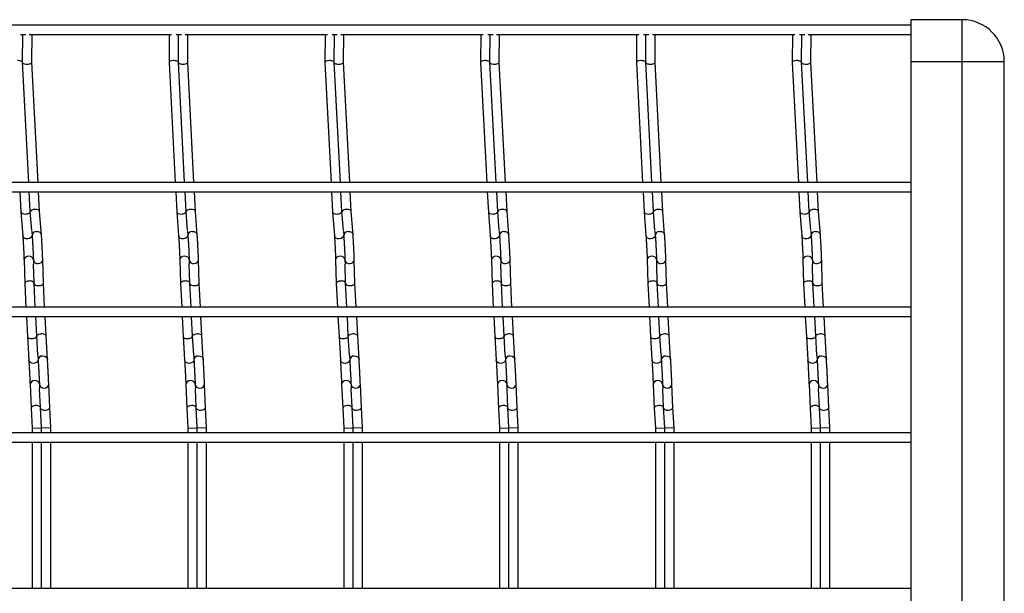
# Model space of a CAD drawing. Units: millimetres. Extents: x -1592 to 314, y -129 to 510.
# Drawn here: x -177 to 139, y 67 to 251 of the extents above; entities that cross this region are included whole.
import ezdxf

# ---------------------------------------------------------------- set-up
doc = ezdxf.new("R2010")
doc.units = ezdxf.units.MM

msp = doc.modelspace()

# ---------------------------------------------------------------- linework, layer by layer
at = {"color": 7, "linetype": 'Continuous', "lineweight": 25}
for p, q in [((125.88, 251.25), (109.38, 251.25)), ((109.38, 251.25), (109.38, 237.75)), ((125.88, 237.75), (125.88, 251.25)), ((109.38, 249.5), (-847.62, 249.5)), ((-176.39, 246.5), (-174.69, 246.5)), ((-175.69, 237.58), (-175.63, 246.5)), ((-173.55, 246.5), (-127.88, 246.5)), ((-172.69, 237.58), (-172.63, 246.5)), ((-128.63, 246.5), (-128.69, 237.52)), ((-126.39, 246.5), (-124.69, 246.5)), ((-125.69, 237.58), (-125.63, 246.5)), ((-123.55, 246.5), (-77.88, 246.5)), ((-122.69, 237.58), (-122.63, 246.5)), ((-78.63, 246.5), (-78.69, 237.52)), ((-76.39, 246.5), (-74.69, 246.5)), ((-75.69, 237.58), (-75.63, 246.5)), ((-73.55, 246.5), (-27.88, 246.5)), ((-72.69, 237.58), (-72.63, 246.5)), ((-28.63, 246.5), (-28.69, 237.52)), ((-26.39, 246.5), (-24.69, 246.5)), ((-25.69, 237.58), (-25.63, 246.5)), ((-23.55, 246.5), (22.12, 246.5)), ((-22.69, 237.58), (-22.63, 246.5)), ((21.37, 246.5), (21.31, 237.52)), ((23.61, 246.5), (25.31, 246.5)), ((24.31, 237.58), (24.37, 246.5)), ((26.45, 246.5), (72.12, 246.5)), ((27.31, 237.58), (27.37, 246.5)), ((71.37, 246.5), (71.31, 237.52)), ((73.61, 246.5), (75.31, 246.5)), ((74.31, 237.58), (74.37, 246.5)), ((76.45, 246.5), (109.38, 246.5)), ((77.31, 237.58), (77.37, 246.5)), ((-173.7, 199.05), (-175.69, 237.59)), ((-170.7, 199.05), (-172.69, 237.58)), ((-128.69, 237.51), (-126.7, 199.05)), ((-123.7, 199.05), (-125.69, 237.59)), ((-120.7, 199.05), (-122.69, 237.58)), ((-78.69, 237.51), (-76.7, 199.05)), ((-73.7, 199.05), (-75.69, 237.59)), ((-70.7, 199.05), (-72.69, 237.58)), ((-28.69, 237.51), (-26.7, 199.05)), ((-23.7, 199.05), (-25.69, 237.59)), ((-20.7, 199.05), (-22.69, 237.58)), ((21.31, 237.51), (23.3, 199.05)), ((26.3, 199.05), (24.31, 237.59)), ((29.3, 199.05), (27.31, 237.58)), ((71.31, 237.51), (73.3, 199.05)), ((76.3, 199.05), (74.31, 237.59)), ((79.3, 199.05), (77.31, 237.58)), ((125.88, 237.75), (109.38, 237.75)), ((109.38, 237.75), (109.38, -103.25)), ((139.38, 237.75), (125.88, 237.75)), ((125.88, -103.25), (125.88, 237.75)), ((139.38, -103.25), (139.38, 237.75)), ((109.38, 199.05), (-847.62, 199.05)), ((-847.62, 196.05), (109.38, 196.05)), ((-176.55, 196.05), (-176.21, 189.56)), ((-173.22, 189.75), (-173.54, 196.05)), ((-170.22, 189.75), (-170.54, 196.05)), ((-126.55, 196.05), (-126.21, 189.56)), ((-123.22, 189.75), (-123.54, 196.05)), ((-120.22, 189.75), (-120.54, 196.05)), ((-76.55, 196.05), (-76.21, 189.56)), ((-73.22, 189.75), (-73.54, 196.05)), ((-70.22, 189.75), (-70.54, 196.05)), ((-26.55, 196.05), (-26.21, 189.56)), ((-23.22, 189.75), (-23.54, 196.05)), ((-20.22, 189.75), (-20.54, 196.05)), ((23.45, 196.05), (23.79, 189.56)), ((26.78, 189.75), (26.46, 196.05)), ((29.78, 189.75), (29.46, 196.05)), ((73.45, 196.05), (73.79, 189.56)), ((76.78, 189.75), (76.46, 196.05)), ((79.78, 189.75), (79.46, 196.05)), ((-172.75, 183.63), (-173.22, 189.75)), ((-169.65, 182.26), (-170.22, 189.76)), ((-122.75, 183.63), (-123.22, 189.75)), ((-119.65, 182.26), (-120.22, 189.76)), ((-72.75, 183.63), (-73.22, 189.75)), ((-69.65, 182.26), (-70.22, 189.76)), ((-22.75, 183.63), (-23.22, 189.75)), ((-19.65, 182.26), (-20.22, 189.76)), ((27.25, 183.63), (26.78, 189.75)), ((30.35, 182.26), (29.78, 189.76)), ((77.25, 183.63), (76.78, 189.75)), ((80.35, 182.26), (79.78, 189.76)), ((-176.21, 189.56), (-175.64, 182.03)), ((-126.21, 189.56), (-125.64, 182.03)), ((-76.21, 189.56), (-75.64, 182.03)), ((-26.21, 189.56), (-25.64, 182.03)), ((23.79, 189.56), (24.36, 182.03)), ((73.79, 189.56), (74.36, 182.03)), ((-172.74, 183.43), (-172.64, 182.03)), ((-122.74, 183.43), (-122.64, 182.03)), ((-72.74, 183.43), (-72.64, 182.03)), ((-22.74, 183.43), (-22.64, 182.03)), ((27.26, 183.43), (27.36, 182.03)), ((77.26, 183.43), (77.36, 182.03)), ((-175.23, 174.18), (-175.02, 166.63)), ((-172.23, 174.18), (-172.2, 172.86)), ((-169.03, 166.74), (-169.23, 174.26)), ((-125.23, 174.18), (-125.02, 166.63)), ((-122.23, 174.18), (-122.2, 172.86)), ((-119.03, 166.74), (-119.23, 174.26)), ((-75.23, 174.18), (-75.02, 166.63)), ((-72.23, 174.18), (-72.2, 172.86)), ((-69.03, 166.74), (-69.23, 174.26)), ((-25.23, 174.18), (-25.02, 166.63)), ((-22.23, 174.18), (-22.2, 172.86)), ((-19.03, 166.74), (-19.23, 174.26)), ((24.77, 174.18), (24.98, 166.63)), ((27.77, 174.18), (27.8, 172.86)), ((30.97, 166.74), (30.77, 174.26)), ((74.77, 174.18), (74.98, 166.63)), ((77.77, 174.18), (77.8, 172.86)), ((80.97, 166.74), (80.77, 174.26)), ((-172.03, 166.75), (-172.19, 172.79)), ((-122.03, 166.75), (-122.19, 172.79)), ((-72.03, 166.75), (-72.19, 172.79)), ((-22.03, 166.75), (-22.19, 172.79)), ((27.97, 166.75), (27.81, 172.79)), ((77.97, 166.75), (77.81, 172.79)), ((-175.02, 166.62), (-174.63, 159.05)), ((-171.63, 159.05), (-172.03, 166.75)), ((-168.63, 159.05), (-169.03, 166.75)), ((-125.02, 166.62), (-124.63, 159.05)), ((-121.63, 159.05), (-122.03, 166.75)), ((-118.63, 159.05), (-119.03, 166.75)), ((-75.02, 166.62), (-74.63, 159.05)), ((-71.63, 159.05), (-72.03, 166.75)), ((-68.63, 159.05), (-69.03, 166.75)), ((-25.02, 166.62), (-24.63, 159.05)), ((-21.63, 159.05), (-22.03, 166.75)), ((-18.63, 159.05), (-19.03, 166.75)), ((24.98, 166.62), (25.37, 159.05)), ((28.37, 159.05), (27.97, 166.75)), ((31.37, 159.05), (30.97, 166.75)), ((74.98, 166.62), (75.37, 159.05)), ((78.37, 159.05), (77.97, 166.75)), ((81.37, 159.05), (80.97, 166.75)), ((109.38, 159.05), (-847.62, 159.05)), ((-847.62, 156.05), (109.38, 156.05)), ((-174.48, 156.05), (-174.14, 149.63)), ((-171.15, 149.79), (-171.47, 156.05)), ((-168.15, 149.79), (-168.47, 156.05)), ((-124.48, 156.05), (-124.14, 149.63)), ((-121.15, 149.79), (-121.47, 156.05)), ((-118.15, 149.79), (-118.47, 156.05)), ((-74.48, 156.05), (-74.14, 149.63)), ((-71.15, 149.79), (-71.47, 156.05)), ((-68.15, 149.79), (-68.47, 156.05)), ((-24.48, 156.05), (-24.14, 149.63)), ((-21.15, 149.79), (-21.47, 156.05)), ((-18.15, 149.79), (-18.47, 156.05)), ((25.52, 156.05), (25.86, 149.63)), ((28.85, 149.79), (28.53, 156.05)), ((31.85, 149.79), (31.53, 156.05)), ((75.52, 156.05), (75.86, 149.63)), ((78.85, 149.79), (78.53, 156.05)), ((81.85, 149.79), (81.53, 156.05)), ((-174.14, 149.62), (-173.7, 142.1)), ((-170.78, 143.66), (-171.15, 149.79)), ((-167.7, 142.28), (-168.15, 149.79)), ((-124.14, 149.62), (-123.7, 142.1)), ((-120.78, 143.66), (-121.15, 149.79)), ((-117.7, 142.28), (-118.15, 149.79)), ((-74.14, 149.62), (-73.7, 142.1)), ((-70.78, 143.66), (-71.15, 149.79)), ((-67.7, 142.28), (-68.15, 149.79)), ((-24.14, 149.62), (-23.7, 142.1)), ((-20.78, 143.66), (-21.15, 149.79)), ((-17.7, 142.28), (-18.15, 149.79)), ((25.86, 149.62), (26.3, 142.1)), ((29.22, 143.66), (28.85, 149.79)), ((32.3, 142.28), (31.85, 149.79)), ((75.86, 149.62), (76.3, 142.1)), ((79.22, 143.66), (78.85, 149.79)), ((82.3, 142.28), (81.85, 149.79)), ((-170.78, 143.5), (-170.7, 142.1)), ((-120.78, 143.5), (-120.7, 142.1)), ((-70.78, 143.5), (-70.7, 142.1)), ((-20.78, 143.5), (-20.7, 142.1)), ((29.22, 143.5), (29.3, 142.1)), ((79.22, 143.5), (79.3, 142.1)), ((-173.29, 134.2), (-172.96, 126.67)), ((-170.29, 134.2), (-170.23, 132.93)), ((-169.96, 126.81), (-170.22, 132.81)), ((-166.96, 126.81), (-167.29, 134.33)), ((-123.29, 134.2), (-122.96, 126.67)), ((-120.29, 134.2), (-120.23, 132.93)), ((-119.96, 126.81), (-120.22, 132.81)), ((-116.96, 126.81), (-117.29, 134.33)), ((-73.29, 134.2), (-72.96, 126.67)), ((-70.29, 134.2), (-70.23, 132.93)), ((-69.96, 126.81), (-70.22, 132.81)), ((-66.96, 126.81), (-67.29, 134.33)), ((-23.29, 134.2), (-22.96, 126.67)), ((-20.29, 134.2), (-20.23, 132.93)), ((-19.96, 126.81), (-20.22, 132.81)), ((-16.96, 126.81), (-17.29, 134.33)), ((26.71, 134.2), (27.04, 126.67)), ((29.71, 134.2), (29.77, 132.93)), ((30.04, 126.81), (29.78, 132.81)), ((33.04, 126.81), (32.71, 134.33)), ((76.71, 134.2), (77.04, 126.67)), ((79.71, 134.2), (79.77, 132.93)), ((80.04, 126.81), (79.78, 132.81)), ((83.04, 126.81), (82.71, 134.33)), ((-172.96, 126.67), (-172.62, 120.21)), ((-169.62, 120.29), (-169.96, 126.81)), ((-166.62, 120.29), (-166.96, 126.81)), ((-122.96, 126.67), (-122.62, 120.21)), ((-119.62, 120.29), (-119.96, 126.81)), ((-116.62, 120.29), (-116.96, 126.81)), ((-72.96, 126.67), (-72.62, 120.21)), ((-69.62, 120.29), (-69.96, 126.81)), ((-66.62, 120.29), (-66.96, 126.81)), ((-22.96, 126.67), (-22.62, 120.21)), ((-19.62, 120.29), (-19.96, 126.81)), ((-16.62, 120.29), (-16.96, 126.81)), ((27.04, 126.67), (27.38, 120.21)), ((30.38, 120.29), (30.04, 126.81)), ((33.38, 120.29), (33.04, 126.81)), ((77.04, 126.67), (77.38, 120.21)), ((80.38, 120.29), (80.04, 126.81)), ((83.38, 120.29), (83.04, 126.81)), ((-172.62, 120.21), (-169.62, 120.29)), ((-172.62, 120.21), (-172.62, 118.75)), ((-169.62, 118.75), (-169.62, 120.29)), ((-166.62, 120.29), (-169.62, 120.21)), ((-166.62, 118.75), (-166.62, 120.29)), ((-122.62, 120.21), (-119.62, 120.29)), ((-122.62, 120.21), (-122.62, 118.75)), ((-119.62, 118.75), (-119.62, 120.29)), ((-116.62, 120.29), (-119.62, 120.21)), ((-116.62, 118.75), (-116.62, 120.29)), ((-72.62, 120.21), (-69.62, 120.29)), ((-72.62, 120.21), (-72.62, 118.75)), ((-69.62, 118.75), (-69.62, 120.29)), ((-66.62, 120.29), (-69.62, 120.21)), ((-66.62, 118.75), (-66.62, 120.29)), ((-22.62, 120.21), (-19.62, 120.29)), ((-22.62, 120.21), (-22.62, 118.75)), ((-19.62, 118.75), (-19.62, 120.29)), ((-16.62, 120.29), (-19.62, 120.21)), ((-16.62, 118.75), (-16.62, 120.29)), ((27.38, 120.21), (30.38, 120.29)), ((27.38, 120.21), (27.38, 118.75)), ((30.38, 118.75), (30.38, 120.29)), ((33.38, 120.29), (30.38, 120.21)), ((33.38, 118.75), (33.38, 120.29)), ((77.38, 120.21), (80.38, 120.29)), ((77.38, 120.21), (77.38, 118.75)), ((80.38, 118.75), (80.38, 120.29)), ((83.38, 120.29), (80.38, 120.21)), ((83.38, 118.75), (83.38, 120.29)), ((109.38, 118.75), (-847.62, 118.75)), ((-847.62, 115.75), (109.38, 115.75)), ((-172.62, 115.75), (-172.62, 68.75)), ((-169.62, 68.75), (-169.62, 115.75)), ((-166.62, 68.75), (-166.62, 115.75)), ((-122.62, 115.75), (-122.62, 68.75)), ((-119.62, 68.75), (-119.62, 115.75)), ((-116.62, 68.75), (-116.62, 115.75)), ((-72.62, 115.75), (-72.62, 68.75)), ((-69.62, 68.75), (-69.62, 115.75)), ((-66.62, 68.75), (-66.62, 115.75)), ((-22.62, 115.75), (-22.62, 68.75)), ((-19.62, 68.75), (-19.62, 115.75)), ((-16.62, 68.75), (-16.62, 115.75)), ((27.38, 115.75), (27.38, 68.75)), ((30.38, 68.75), (30.38, 115.75)), ((33.38, 68.75), (33.38, 115.75)), ((77.38, 115.75), (77.38, 68.75)), ((80.38, 68.75), (80.38, 115.75)), ((83.38, 68.75), (83.38, 115.75)), ((109.38, 68.75), (-847.62, 68.75))]:
    msp.add_line(p, q, dxfattribs=at)
at = {"color": 7, "linetype": 'Continuous', "lineweight": 25, "flags": 128}
for points in [[(-171.24, 183.33), (-170.66, 183.28), (-170.16, 183.07), (-169.8, 182.71), (-169.65, 182.26), (-169.65, 182.25)], [(-121.24, 183.33), (-120.66, 183.28), (-120.16, 183.07), (-119.8, 182.71), (-119.65, 182.26), (-119.65, 182.25)], [(-71.24, 183.33), (-70.66, 183.28), (-70.16, 183.07), (-69.8, 182.71), (-69.65, 182.26), (-69.65, 182.25)], [(-21.24, 183.33), (-20.66, 183.28), (-20.16, 183.07), (-19.8, 182.71), (-19.65, 182.26), (-19.65, 182.25)], [(28.76, 183.33), (29.34, 183.28), (29.84, 183.07), (30.2, 182.71), (30.35, 182.26), (30.35, 182.25)], [(78.76, 183.33), (79.34, 183.28), (79.84, 183.07), (80.2, 182.71), (80.35, 182.26), (80.35, 182.25)], [(-172.65, 182.13), (-172.72, 181.8), (-173.02, 181.39), (-173.48, 181.09), (-174.04, 180.96), (-174.62, 181), (-175.13, 181.22), (-175.49, 181.58), (-175.64, 182.02), (-175.64, 182.03)], [(-122.65, 182.13), (-122.72, 181.8), (-123.02, 181.39), (-123.48, 181.09), (-124.04, 180.96), (-124.62, 181), (-125.13, 181.22), (-125.49, 181.58), (-125.64, 182.02), (-125.64, 182.03)], [(-72.65, 182.13), (-72.72, 181.8), (-73.02, 181.39), (-73.48, 181.09), (-74.04, 180.96), (-74.62, 181), (-75.13, 181.22), (-75.49, 181.58), (-75.64, 182.02), (-75.64, 182.03)], [(-22.65, 182.13), (-22.72, 181.8), (-23.02, 181.39), (-23.48, 181.09), (-24.04, 180.96), (-24.62, 181), (-25.13, 181.22), (-25.49, 181.58), (-25.64, 182.02), (-25.64, 182.03)], [(27.35, 182.13), (27.28, 181.8), (26.98, 181.39), (26.52, 181.09), (25.96, 180.96), (25.38, 181), (24.87, 181.22), (24.51, 181.58), (24.36, 182.02), (24.36, 182.03)], [(77.35, 182.13), (77.28, 181.8), (76.98, 181.39), (76.52, 181.09), (75.96, 180.96), (75.38, 181), (74.87, 181.22), (74.51, 181.58), (74.36, 182.02), (74.36, 182.03)], [(-172.23, 174.26), (-172.36, 174.71), (-172.69, 175.08), (-173.18, 175.33), (-173.76, 175.41), (-174.33, 175.3), (-174.81, 175.04), (-175.13, 174.64), (-175.23, 174.18), (-175.23, 174.18)], [(-170.71, 173.03), (-170.14, 173.13), (-169.66, 173.4), (-169.34, 173.8), (-169.23, 174.25), (-169.23, 174.26)], [(-122.23, 174.26), (-122.36, 174.71), (-122.69, 175.08), (-123.18, 175.33), (-123.76, 175.41), (-124.33, 175.3), (-124.81, 175.04), (-125.13, 174.64), (-125.23, 174.18), (-125.23, 174.18)], [(-120.71, 173.03), (-120.14, 173.13), (-119.66, 173.4), (-119.34, 173.8), (-119.23, 174.25), (-119.23, 174.26)], [(-72.23, 174.26), (-72.36, 174.71), (-72.69, 175.08), (-73.18, 175.33), (-73.76, 175.41), (-74.33, 175.3), (-74.81, 175.04), (-75.13, 174.64), (-75.23, 174.18), (-75.23, 174.18)], [(-70.71, 173.03), (-70.14, 173.13), (-69.66, 173.4), (-69.34, 173.8), (-69.23, 174.25), (-69.23, 174.26)], [(-22.23, 174.26), (-22.36, 174.71), (-22.69, 175.08), (-23.18, 175.33), (-23.76, 175.41), (-24.33, 175.3), (-24.81, 175.04), (-25.13, 174.64), (-25.23, 174.18), (-25.23, 174.18)], [(-20.71, 173.03), (-20.14, 173.13), (-19.66, 173.4), (-19.34, 173.8), (-19.23, 174.25), (-19.23, 174.26)], [(27.77, 174.26), (27.64, 174.71), (27.31, 175.08), (26.82, 175.33), (26.24, 175.41), (25.67, 175.3), (25.19, 175.04), (24.87, 174.64), (24.77, 174.18), (24.77, 174.18)], [(29.29, 173.03), (29.86, 173.13), (30.34, 173.4), (30.66, 173.8), (30.77, 174.25), (30.77, 174.26)], [(77.77, 174.26), (77.64, 174.71), (77.31, 175.08), (76.82, 175.33), (76.24, 175.41), (75.67, 175.3), (75.19, 175.04), (74.87, 174.64), (74.77, 174.18), (74.77, 174.18)], [(79.29, 173.03), (79.86, 173.13), (80.34, 173.4), (80.66, 173.8), (80.77, 174.25), (80.77, 174.26)], [(-169.29, 143.38), (-168.71, 143.33), (-168.21, 143.1), (-167.85, 142.74), (-167.7, 142.29), (-167.7, 142.28)], [(-119.29, 143.38), (-118.71, 143.33), (-118.21, 143.1), (-117.85, 142.74), (-117.7, 142.29), (-117.7, 142.28)], [(-69.29, 143.38), (-68.71, 143.33), (-68.21, 143.1), (-67.85, 142.74), (-67.7, 142.29), (-67.7, 142.28)], [(-19.29, 143.38), (-18.71, 143.33), (-18.21, 143.1), (-17.85, 142.74), (-17.7, 142.29), (-17.7, 142.28)], [(30.71, 143.38), (31.29, 143.33), (31.79, 143.1), (32.15, 142.74), (32.3, 142.29), (32.3, 142.28)], [(80.71, 143.38), (81.29, 143.33), (81.79, 143.1), (82.15, 142.74), (82.3, 142.29), (82.3, 142.28)], [(-170.7, 142.18), (-170.78, 141.83), (-171.08, 141.42), (-171.54, 141.13), (-172.11, 141), (-172.69, 141.05), (-173.19, 141.28), (-173.55, 141.64), (-173.7, 142.08), (-173.7, 142.1)], [(-120.7, 142.18), (-120.78, 141.83), (-121.08, 141.42), (-121.54, 141.13), (-122.11, 141), (-122.69, 141.05), (-123.19, 141.28), (-123.55, 141.64), (-123.7, 142.08), (-123.7, 142.1)], [(-70.7, 142.18), (-70.78, 141.83), (-71.08, 141.42), (-71.54, 141.13), (-72.11, 141), (-72.69, 141.05), (-73.19, 141.28), (-73.55, 141.64), (-73.7, 142.08), (-73.7, 142.1)], [(-20.7, 142.18), (-20.78, 141.83), (-21.08, 141.42), (-21.54, 141.13), (-22.11, 141), (-22.69, 141.05), (-23.19, 141.28), (-23.55, 141.64), (-23.7, 142.08), (-23.7, 142.1)], [(29.3, 142.18), (29.22, 141.83), (28.92, 141.42), (28.46, 141.13), (27.89, 141), (27.31, 141.05), (26.81, 141.28), (26.45, 141.64), (26.3, 142.08), (26.3, 142.1)], [(79.3, 142.18), (79.22, 141.83), (78.92, 141.42), (78.46, 141.13), (77.89, 141), (77.31, 141.05), (76.81, 141.28), (76.45, 141.64), (76.3, 142.08), (76.3, 142.1)], [(-170.29, 134.33), (-170.42, 134.77), (-170.75, 135.14), (-171.25, 135.38), (-171.82, 135.46), (-172.39, 135.35), (-172.87, 135.07), (-173.19, 134.68), (-173.29, 134.22), (-173.29, 134.2)], [(-168.76, 133.08), (-168.19, 133.19), (-167.71, 133.46), (-167.39, 133.86), (-167.29, 134.32), (-167.29, 134.33)], [(-120.29, 134.33), (-120.42, 134.77), (-120.75, 135.14), (-121.25, 135.38), (-121.82, 135.46), (-122.39, 135.35), (-122.87, 135.07), (-123.19, 134.68), (-123.29, 134.22), (-123.29, 134.2)], [(-118.76, 133.08), (-118.19, 133.19), (-117.71, 133.46), (-117.39, 133.86), (-117.29, 134.32), (-117.29, 134.33)], [(-70.29, 134.33), (-70.42, 134.77), (-70.75, 135.14), (-71.25, 135.38), (-71.82, 135.46), (-72.39, 135.35), (-72.87, 135.07), (-73.19, 134.68), (-73.29, 134.22), (-73.29, 134.2)], [(-68.76, 133.08), (-68.19, 133.19), (-67.71, 133.46), (-67.39, 133.86), (-67.29, 134.32), (-67.29, 134.33)], [(-20.29, 134.33), (-20.42, 134.77), (-20.75, 135.14), (-21.25, 135.38), (-21.82, 135.46), (-22.39, 135.35), (-22.87, 135.07), (-23.19, 134.68), (-23.29, 134.22), (-23.29, 134.2)], [(-18.76, 133.08), (-18.19, 133.19), (-17.71, 133.46), (-17.39, 133.86), (-17.29, 134.32), (-17.29, 134.33)], [(29.71, 134.33), (29.58, 134.77), (29.25, 135.14), (28.75, 135.38), (28.18, 135.46), (27.61, 135.35), (27.13, 135.07), (26.81, 134.68), (26.71, 134.22), (26.71, 134.2)], [(31.24, 133.08), (31.81, 133.19), (32.29, 133.46), (32.61, 133.86), (32.71, 134.32), (32.71, 134.33)], [(79.71, 134.33), (79.58, 134.77), (79.25, 135.14), (78.75, 135.38), (78.18, 135.46), (77.61, 135.35), (77.13, 135.07), (76.81, 134.68), (76.71, 134.22), (76.71, 134.2)], [(81.24, 133.08), (81.81, 133.19), (82.29, 133.46), (82.61, 133.86), (82.71, 134.32), (82.71, 134.33)]]:
    msp.add_lwpolyline(points, dxfattribs=at)
at = {"color": 7, "linetype": 'Continuous', "lineweight": 25}
for centre, radius, start, end in [((125.88, 237.75), 13.5, 0, 90), ((-171.27, 181.96), 1.37, 88.7595, 177.2712), ((-121.27, 181.96), 1.37, 88.7595, 177.2712), ((-71.27, 181.96), 1.37, 88.7595, 177.2712), ((-21.27, 181.96), 1.37, 88.7595, 177.2712), ((28.73, 181.96), 1.37, 88.7595, 177.2712), ((78.73, 181.96), 1.37, 88.7595, 177.2712), ((-170.88, 174.39), 1.37, 188.5168, 277.1764), ((-120.88, 174.39), 1.37, 188.5168, 277.1764), ((-70.88, 174.39), 1.37, 188.5168, 277.1764), ((-20.88, 174.39), 1.37, 188.5168, 277.1764), ((29.12, 174.39), 1.37, 188.5168, 277.1764), ((79.12, 174.39), 1.37, 188.5168, 277.1764), ((-169.34, 142.01), 1.36, 88.1664, 176.4565), ((-119.34, 142.01), 1.36, 88.1664, 176.4565), ((-69.34, 142.01), 1.36, 88.1664, 176.4565), ((-19.34, 142.01), 1.36, 88.1664, 176.4565), ((30.66, 142.01), 1.36, 88.1664, 176.4565), ((80.66, 142.01), 1.36, 88.1664, 176.4565), ((-168.94, 134.43), 1.36, 189.3409, 277.7686), ((-118.94, 134.43), 1.36, 189.3409, 277.7686), ((-68.94, 134.43), 1.36, 189.3409, 277.7686), ((-18.94, 134.43), 1.36, 189.3409, 277.7686), ((31.06, 134.43), 1.36, 189.3409, 277.7686), ((81.06, 134.43), 1.36, 189.3409, 277.7686)]:
    msp.add_arc(centre, radius, start, end, dxfattribs=at)
for centre, major_axis, ratio, start_param, end_param in [((-177.19, 237.55), (1.5, 0.03), 0.379809, 0.011143, 1.647889), ((-174.19, 237.55), (1.5, 0.03), 0.379809, 3.13045, 6.272043), ((-127.19, 237.55), (1.5, 0.03), 0.379809, 1.647889, 3.152735), ((-127.19, 237.55), (1.5, 0.03), 0.379809, 0.011143, 1.647889), ((-124.19, 237.55), (1.5, 0.03), 0.379809, 3.13045, 6.272043), ((-77.19, 237.55), (1.5, 0.03), 0.379809, 1.647889, 3.152735), ((-77.19, 237.55), (1.5, 0.03), 0.379809, 0.011143, 1.647889), ((-74.19, 237.55), (1.5, 0.03), 0.379809, 3.13045, 6.272043), ((-27.19, 237.55), (1.5, 0.03), 0.379809, 1.647889, 3.152735), ((-27.19, 237.55), (1.5, 0.03), 0.379809, 0.011143, 1.647889), ((-24.19, 237.55), (1.5, 0.03), 0.379809, 3.13045, 6.272043), ((22.81, 237.55), (1.5, 0.03), 0.379809, 1.647889, 3.152735), ((22.81, 237.55), (1.5, 0.03), 0.379809, 0.011143, 1.647889), ((25.81, 237.55), (1.5, 0.03), 0.379809, 3.13045, 6.272043), ((72.81, 237.55), (1.5, 0.03), 0.379809, 1.647889, 3.152735), ((72.81, 237.55), (1.5, 0.03), 0.379809, 0.011143, 1.647889), ((75.81, 237.55), (1.5, 0.03), 0.379809, 3.13045, 6.272043), ((-174.71, 189.66), (1.5, 0.1), 0.493008, 4.688008, 6.277258), ((-171.71, 189.66), (1.5, 0.1), 0.493008, 0.005927, 3.040376), ((-124.71, 189.66), (1.5, 0.1), 0.493008, 4.688008, 6.277258), ((-121.71, 189.66), (1.5, 0.1), 0.493008, 0.005927, 3.040376), ((-74.71, 189.66), (1.5, 0.1), 0.493008, 4.688008, 6.277258), ((-71.71, 189.66), (1.5, 0.1), 0.493008, 0.005927, 3.040376), ((-24.71, 189.66), (1.5, 0.1), 0.493008, 4.688008, 6.277258), ((-21.71, 189.66), (1.5, 0.1), 0.493008, 0.005927, 3.040376), ((25.29, 189.66), (1.5, 0.1), 0.493008, 4.688008, 6.277258), ((28.29, 189.66), (1.5, 0.1), 0.493008, 0.005927, 3.040376), ((75.29, 189.66), (1.5, 0.1), 0.493008, 4.688008, 6.277258), ((78.29, 189.66), (1.5, 0.1), 0.493008, 0.005927, 3.040376), ((-174.71, 189.66), (1.5, 0.1), 0.493008, 3.135666, 4.688008), ((-124.71, 189.66), (1.5, 0.1), 0.493008, 3.135666, 4.688008), ((-74.71, 189.66), (1.5, 0.1), 0.493008, 3.135666, 4.688008), ((-24.71, 189.66), (1.5, 0.1), 0.493008, 3.135666, 4.688008), ((25.29, 189.66), (1.5, 0.1), 0.493008, 3.135666, 4.688008), ((75.29, 189.66), (1.5, 0.1), 0.493008, 3.135666, 4.688008), ((-173.52, 166.69), (1.5, 0.06), 0.493008, 1.595177, 3.14752), ((-173.52, 166.69), (1.5, 0.06), 0.493008, 0.005927, 1.595177), ((-170.52, 166.69), (1.5, 0.06), 0.493008, 3.135666, 6.277258), ((-123.52, 166.69), (1.5, 0.06), 0.493008, 1.595177, 3.14752), ((-123.52, 166.69), (1.5, 0.06), 0.493008, 0.005927, 1.595177), ((-120.52, 166.69), (1.5, 0.06), 0.493008, 3.135666, 6.277258), ((-73.52, 166.69), (1.5, 0.06), 0.493008, 1.595177, 3.14752), ((-73.52, 166.69), (1.5, 0.06), 0.493008, 0.005927, 1.595177), ((-70.52, 166.69), (1.5, 0.06), 0.493008, 3.135666, 6.277258), ((-23.52, 166.69), (1.5, 0.06), 0.493008, 1.595177, 3.14752), ((-23.52, 166.69), (1.5, 0.06), 0.493008, 0.005927, 1.595177), ((-20.52, 166.69), (1.5, 0.06), 0.493008, 3.135666, 6.277258), ((26.48, 166.69), (1.5, 0.06), 0.493008, 1.595177, 3.14752), ((26.48, 166.69), (1.5, 0.06), 0.493008, 0.005927, 1.595177), ((29.48, 166.69), (1.5, 0.06), 0.493008, 3.135666, 6.277258), ((76.48, 166.69), (1.5, 0.06), 0.493008, 1.595177, 3.14752), ((76.48, 166.69), (1.5, 0.06), 0.493008, 0.005927, 1.595177), ((79.48, 166.69), (1.5, 0.06), 0.493008, 3.135666, 6.277258), ((-172.65, 149.71), (1.5, 0.08), 0.493132, 3.139753, 4.704822), ((-172.65, 149.71), (1.5, 0.08), 0.493132, 4.704822, 6.281345), ((-169.65, 149.71), (1.5, 0.08), 0.493132, 0.00184, 3.143433), ((-122.65, 149.71), (1.5, 0.08), 0.493132, 3.139753, 4.704822), ((-122.65, 149.71), (1.5, 0.08), 0.493132, 4.704822, 6.281345), ((-119.65, 149.71), (1.5, 0.08), 0.493132, 0.00184, 3.143433), ((-72.65, 149.71), (1.5, 0.08), 0.493132, 3.139753, 4.704822), ((-72.65, 149.71), (1.5, 0.08), 0.493132, 4.704822, 6.281345), ((-69.65, 149.71), (1.5, 0.08), 0.493132, 0.00184, 3.143433), ((-22.65, 149.71), (1.5, 0.08), 0.493132, 3.139753, 4.704822), ((-22.65, 149.71), (1.5, 0.08), 0.493132, 4.704822, 6.281345), ((-19.65, 149.71), (1.5, 0.08), 0.493132, 0.00184, 3.143433), ((27.35, 149.71), (1.5, 0.08), 0.493132, 3.139753, 4.704822), ((27.35, 149.71), (1.5, 0.08), 0.493132, 4.704822, 6.281345), ((30.35, 149.71), (1.5, 0.08), 0.493132, 0.00184, 3.143433), ((77.35, 149.71), (1.5, 0.08), 0.493132, 3.139753, 4.704822), ((77.35, 149.71), (1.5, 0.08), 0.493132, 4.704822, 6.281345), ((80.35, 149.71), (1.5, 0.08), 0.493132, 0.00184, 3.143433), ((-171.46, 126.74), (1.5, 0.07), 0.493132, 1.578363, 3.139753), ((-171.46, 126.74), (1.5, 0.07), 0.493132, 6.281345, 7.861548), ((-168.46, 126.74), (1.5, 0.07), 0.493132, 3.139753, 6.281345), ((-121.46, 126.74), (1.5, 0.07), 0.493132, 1.578363, 3.139753), ((-121.46, 126.74), (1.5, 0.07), 0.493132, 6.281345, 7.861548), ((-118.46, 126.74), (1.5, 0.07), 0.493132, 3.139753, 6.281345), ((-71.46, 126.74), (1.5, 0.07), 0.493132, 1.578363, 3.139753), ((-71.46, 126.74), (1.5, 0.07), 0.493132, 6.281345, 7.861548), ((-68.46, 126.74), (1.5, 0.07), 0.493132, 3.139753, 6.281345), ((-21.46, 126.74), (1.5, 0.07), 0.493132, 1.578363, 3.139753), ((-21.46, 126.74), (1.5, 0.07), 0.493132, 6.281345, 7.861548), ((-18.46, 126.74), (1.5, 0.07), 0.493132, 3.139753, 6.281345), ((28.54, 126.74), (1.5, 0.07), 0.493132, 1.578363, 3.139753), ((28.54, 126.74), (1.5, 0.07), 0.493132, 6.281345, 7.861548), ((31.54, 126.74), (1.5, 0.07), 0.493132, 3.139753, 6.281345), ((78.54, 126.74), (1.5, 0.07), 0.493132, 1.578363, 3.139753), ((78.54, 126.74), (1.5, 0.07), 0.493132, 6.281345, 7.861548), ((81.54, 126.74), (1.5, 0.07), 0.493132, 3.139753, 6.281345)]:
    msp.add_ellipse(centre, major_axis=major_axis, ratio=ratio, start_param=start_param, end_param=end_param, dxfattribs=at)
for points, knots in [([(-175.64, 182.03), (-175.63, 181.89), (-175.6, 181.5), (-175.54, 180.66), (-175.48, 179.52), (-175.41, 178.28), (-175.34, 177.02), (-175.29, 175.84), (-175.25, 174.86), (-175.24, 174.39), (-175.23, 174.18)], [0, 0, 0, 0, 0.071538, 0.206989, 0.343768, 0.481153, 0.618729, 0.756281, 0.893584, 1, 1, 1, 1]), ([(-172.64, 182.03), (-172.63, 181.89), (-172.6, 181.5), (-172.54, 180.66), (-172.48, 179.52), (-172.41, 178.28), (-172.34, 177.02), (-172.29, 175.84), (-172.25, 174.86), (-172.24, 174.39), (-172.23, 174.18)], [0, 0, 0, 0, 0.071538, 0.206989, 0.343768, 0.481153, 0.618729, 0.756281, 0.893584, 1, 1, 1, 1]), ([(-169.23, 174.26), (-169.24, 174.4), (-169.25, 174.82), (-169.28, 175.69), (-169.33, 176.86), (-169.4, 178.13), (-169.46, 179.4), (-169.53, 180.59), (-169.6, 181.57), (-169.63, 182.05), (-169.65, 182.26)], [0, 0, 0, 0, 0.071808, 0.210425, 0.348286, 0.485743, 0.623094, 0.760488, 0.898073, 1, 1, 1, 1]), ([(-125.64, 182.03), (-125.63, 181.89), (-125.6, 181.5), (-125.54, 180.66), (-125.48, 179.52), (-125.41, 178.28), (-125.34, 177.02), (-125.29, 175.84), (-125.25, 174.86), (-125.24, 174.39), (-125.23, 174.18)], [0, 0, 0, 0, 0.071538, 0.206989, 0.343768, 0.481153, 0.618729, 0.756281, 0.893584, 1, 1, 1, 1]), ([(-122.64, 182.03), (-122.63, 181.89), (-122.6, 181.5), (-122.54, 180.66), (-122.48, 179.52), (-122.41, 178.28), (-122.34, 177.02), (-122.29, 175.84), (-122.25, 174.86), (-122.24, 174.39), (-122.23, 174.18)], [0, 0, 0, 0, 0.071538, 0.206989, 0.343768, 0.481153, 0.618729, 0.756281, 0.893584, 1, 1, 1, 1]), ([(-119.23, 174.26), (-119.24, 174.4), (-119.25, 174.82), (-119.28, 175.69), (-119.33, 176.86), (-119.4, 178.13), (-119.46, 179.4), (-119.53, 180.59), (-119.6, 181.57), (-119.63, 182.05), (-119.65, 182.26)], [0, 0, 0, 0, 0.071808, 0.2104249, 0.3482858, 0.4857427, 0.6230942, 0.7604879, 0.8980726, 1, 1, 1, 1]), ([(-75.64, 182.03), (-75.63, 181.89), (-75.6, 181.5), (-75.54, 180.66), (-75.48, 179.52), (-75.41, 178.28), (-75.34, 177.02), (-75.29, 175.84), (-75.25, 174.86), (-75.24, 174.39), (-75.23, 174.18)], [0, 0, 0, 0, 0.071538, 0.206989, 0.343768, 0.481153, 0.618729, 0.756281, 0.893584, 1, 1, 1, 1]), ([(-72.64, 182.03), (-72.63, 181.89), (-72.6, 181.5), (-72.54, 180.66), (-72.48, 179.52), (-72.41, 178.28), (-72.34, 177.02), (-72.29, 175.84), (-72.25, 174.86), (-72.24, 174.39), (-72.23, 174.18)], [0, 0, 0, 0, 0.071538, 0.206989, 0.343768, 0.481153, 0.618729, 0.756281, 0.893584, 1, 1, 1, 1]), ([(-69.23, 174.26), (-69.24, 174.4), (-69.25, 174.82), (-69.28, 175.69), (-69.33, 176.86), (-69.4, 178.13), (-69.46, 179.4), (-69.53, 180.59), (-69.6, 181.57), (-69.63, 182.05), (-69.65, 182.26)], [0, 0, 0, 0, 0.071808, 0.210425, 0.348286, 0.485743, 0.623094, 0.760488, 0.898073, 1, 1, 1, 1]), ([(-25.64, 182.03), (-25.63, 181.89), (-25.6, 181.5), (-25.54, 180.66), (-25.48, 179.52), (-25.41, 178.28), (-25.34, 177.02), (-25.29, 175.84), (-25.25, 174.86), (-25.24, 174.39), (-25.23, 174.18)], [0, 0, 0, 0, 0.071538, 0.206989, 0.343768, 0.481153, 0.618729, 0.756281, 0.893584, 1, 1, 1, 1]), ([(-22.64, 182.03), (-22.63, 181.89), (-22.6, 181.5), (-22.54, 180.66), (-22.48, 179.52), (-22.41, 178.28), (-22.34, 177.02), (-22.29, 175.84), (-22.25, 174.86), (-22.24, 174.39), (-22.23, 174.18)], [0, 0, 0, 0, 0.071538, 0.206989, 0.343768, 0.481153, 0.618729, 0.756281, 0.893584, 1, 1, 1, 1]), ([(-19.23, 174.26), (-19.24, 174.4), (-19.25, 174.82), (-19.28, 175.69), (-19.33, 176.86), (-19.4, 178.13), (-19.46, 179.4), (-19.53, 180.59), (-19.6, 181.57), (-19.63, 182.05), (-19.65, 182.26)], [0, 0, 0, 0, 0.071808, 0.210425, 0.348286, 0.485743, 0.623094, 0.760488, 0.898073, 1, 1, 1, 1]), ([(24.36, 182.03), (24.37, 181.89), (24.4, 181.5), (24.46, 180.66), (24.52, 179.52), (24.59, 178.28), (24.66, 177.02), (24.71, 175.84), (24.75, 174.86), (24.76, 174.39), (24.77, 174.18)], [0, 0, 0, 0, 0.071538, 0.206989, 0.343768, 0.481153, 0.618729, 0.756281, 0.893584, 1, 1, 1, 1]), ([(27.36, 182.03), (27.37, 181.89), (27.4, 181.5), (27.46, 180.66), (27.52, 179.52), (27.59, 178.28), (27.66, 177.02), (27.71, 175.84), (27.75, 174.86), (27.76, 174.39), (27.77, 174.18)], [0, 0, 0, 0, 0.071538, 0.206989, 0.343768, 0.481153, 0.618729, 0.756281, 0.893584, 1, 1, 1, 1]), ([(30.77, 174.26), (30.76, 174.4), (30.75, 174.82), (30.72, 175.69), (30.67, 176.86), (30.6, 178.13), (30.54, 179.4), (30.47, 180.59), (30.4, 181.57), (30.37, 182.05), (30.35, 182.26)], [0, 0, 0, 0, 0.071808, 0.210425, 0.348286, 0.485743, 0.623094, 0.760488, 0.898073, 1, 1, 1, 1]), ([(74.36, 182.03), (74.37, 181.89), (74.4, 181.5), (74.46, 180.66), (74.52, 179.52), (74.59, 178.28), (74.66, 177.02), (74.71, 175.84), (74.75, 174.86), (74.76, 174.39), (74.77, 174.18)], [0, 0, 0, 0, 0.071538, 0.206989, 0.343768, 0.481153, 0.618729, 0.756281, 0.893584, 1, 1, 1, 1]), ([(77.36, 182.03), (77.37, 181.89), (77.4, 181.5), (77.46, 180.66), (77.52, 179.52), (77.59, 178.28), (77.66, 177.02), (77.71, 175.84), (77.75, 174.86), (77.76, 174.39), (77.77, 174.18)], [0, 0, 0, 0, 0.071538, 0.206989, 0.343768, 0.481153, 0.618729, 0.756281, 0.893584, 1, 1, 1, 1]), ([(80.77, 174.26), (80.76, 174.4), (80.75, 174.82), (80.72, 175.69), (80.67, 176.86), (80.6, 178.13), (80.54, 179.4), (80.47, 180.59), (80.4, 181.57), (80.37, 182.05), (80.35, 182.26)], [0, 0, 0, 0, 0.071808, 0.2104249, 0.3482858, 0.4857427, 0.6230942, 0.7604879, 0.8980726, 1, 1, 1, 1]), ([(-167.29, 134.33), (-167.3, 134.47), (-167.32, 134.88), (-167.36, 135.74), (-167.41, 136.9), (-167.48, 138.16), (-167.54, 139.43), (-167.61, 140.62), (-167.66, 141.59), (-167.69, 142.07), (-167.7, 142.28)], [0, 0, 0, 0, 0.071713, 0.209364, 0.346963, 0.484438, 0.621879, 0.759333, 0.896846, 1, 1, 1, 1]), ([(-117.29, 134.33), (-117.3, 134.47), (-117.32, 134.88), (-117.36, 135.74), (-117.41, 136.9), (-117.48, 138.16), (-117.54, 139.43), (-117.61, 140.62), (-117.66, 141.59), (-117.69, 142.07), (-117.7, 142.28)], [0, 0, 0, 0, 0.071713, 0.209364, 0.346963, 0.484438, 0.621879, 0.759333, 0.896846, 1, 1, 1, 1]), ([(-67.29, 134.33), (-67.3, 134.47), (-67.32, 134.88), (-67.36, 135.74), (-67.41, 136.9), (-67.48, 138.16), (-67.54, 139.43), (-67.61, 140.62), (-67.66, 141.59), (-67.69, 142.07), (-67.7, 142.28)], [0, 0, 0, 0, 0.071713, 0.209364, 0.346963, 0.484438, 0.621879, 0.759333, 0.896846, 1, 1, 1, 1]), ([(-17.29, 134.33), (-17.3, 134.47), (-17.32, 134.88), (-17.36, 135.74), (-17.41, 136.9), (-17.48, 138.16), (-17.54, 139.43), (-17.61, 140.62), (-17.66, 141.59), (-17.69, 142.07), (-17.7, 142.28)], [0, 0, 0, 0, 0.071713, 0.209364, 0.346963, 0.484438, 0.621879, 0.759333, 0.896846, 1, 1, 1, 1]), ([(32.71, 134.33), (32.7, 134.47), (32.68, 134.88), (32.64, 135.74), (32.59, 136.9), (32.52, 138.16), (32.46, 139.43), (32.39, 140.62), (32.34, 141.59), (32.31, 142.07), (32.3, 142.28)], [0, 0, 0, 0, 0.071713, 0.209364, 0.346963, 0.484438, 0.621879, 0.759333, 0.896846, 1, 1, 1, 1]), ([(82.71, 134.33), (82.7, 134.47), (82.68, 134.88), (82.64, 135.74), (82.59, 136.9), (82.52, 138.16), (82.46, 139.43), (82.39, 140.62), (82.34, 141.59), (82.31, 142.07), (82.3, 142.28)], [0, 0, 0, 0, 0.071713, 0.209364, 0.346963, 0.484438, 0.621879, 0.759333, 0.896846, 1, 1, 1, 1]), ([(-173.7, 142.1), (-173.69, 141.96), (-173.67, 141.56), (-173.62, 140.71), (-173.56, 139.56), (-173.49, 138.31), (-173.43, 137.05), (-173.37, 135.86), (-173.32, 134.89), (-173.3, 134.41), (-173.29, 134.2)], [0, 0, 0, 0, 0.071629, 0.208293, 0.345556, 0.483008, 0.620519, 0.758022, 0.895446, 1, 1, 1, 1]), ([(-170.7, 142.1), (-170.69, 141.96), (-170.67, 141.56), (-170.62, 140.71), (-170.56, 139.56), (-170.49, 138.31), (-170.43, 137.05), (-170.37, 135.86), (-170.32, 134.89), (-170.3, 134.41), (-170.29, 134.2)], [0, 0, 0, 0, 0.0716294, 0.2082929, 0.3455555, 0.4830083, 0.6205192, 0.758022, 0.8954465, 1, 1, 1, 1]), ([(-123.7, 142.1), (-123.69, 141.96), (-123.67, 141.56), (-123.62, 140.71), (-123.56, 139.56), (-123.49, 138.31), (-123.43, 137.05), (-123.37, 135.86), (-123.32, 134.89), (-123.3, 134.41), (-123.29, 134.2)], [0, 0, 0, 0, 0.071629, 0.208293, 0.345556, 0.483008, 0.620519, 0.758022, 0.895446, 1, 1, 1, 1]), ([(-120.7, 142.1), (-120.69, 141.96), (-120.67, 141.56), (-120.62, 140.71), (-120.56, 139.56), (-120.49, 138.31), (-120.43, 137.05), (-120.37, 135.86), (-120.32, 134.89), (-120.3, 134.41), (-120.29, 134.2)], [0, 0, 0, 0, 0.071629, 0.208293, 0.345556, 0.483008, 0.620519, 0.758022, 0.895446, 1, 1, 1, 1]), ([(-73.7, 142.1), (-73.69, 141.96), (-73.67, 141.56), (-73.62, 140.71), (-73.56, 139.56), (-73.49, 138.31), (-73.43, 137.05), (-73.37, 135.86), (-73.32, 134.89), (-73.3, 134.41), (-73.29, 134.2)], [0, 0, 0, 0, 0.071629, 0.208293, 0.345556, 0.483008, 0.620519, 0.758022, 0.895446, 1, 1, 1, 1]), ([(-70.7, 142.1), (-70.69, 141.96), (-70.67, 141.56), (-70.62, 140.71), (-70.56, 139.56), (-70.49, 138.31), (-70.43, 137.05), (-70.37, 135.86), (-70.32, 134.89), (-70.3, 134.41), (-70.29, 134.2)], [0, 0, 0, 0, 0.071629, 0.208293, 0.345556, 0.483008, 0.620519, 0.758022, 0.895446, 1, 1, 1, 1]), ([(-23.7, 142.1), (-23.69, 141.96), (-23.67, 141.56), (-23.62, 140.71), (-23.56, 139.56), (-23.49, 138.31), (-23.43, 137.05), (-23.37, 135.86), (-23.32, 134.89), (-23.3, 134.41), (-23.29, 134.2)], [0, 0, 0, 0, 0.071629, 0.208293, 0.345556, 0.483008, 0.620519, 0.758022, 0.895446, 1, 1, 1, 1]), ([(-20.7, 142.1), (-20.69, 141.96), (-20.67, 141.56), (-20.62, 140.71), (-20.56, 139.56), (-20.49, 138.31), (-20.43, 137.05), (-20.37, 135.86), (-20.32, 134.89), (-20.3, 134.41), (-20.29, 134.2)], [0, 0, 0, 0, 0.071629, 0.208293, 0.345556, 0.483008, 0.620519, 0.758022, 0.895446, 1, 1, 1, 1]), ([(26.3, 142.1), (26.31, 141.96), (26.33, 141.56), (26.38, 140.71), (26.44, 139.56), (26.51, 138.31), (26.57, 137.05), (26.63, 135.86), (26.68, 134.89), (26.7, 134.41), (26.71, 134.2)], [0, 0, 0, 0, 0.071629, 0.208293, 0.345556, 0.483008, 0.620519, 0.758022, 0.895446, 1, 1, 1, 1]), ([(29.3, 142.1), (29.31, 141.96), (29.33, 141.56), (29.38, 140.71), (29.44, 139.56), (29.51, 138.31), (29.57, 137.05), (29.63, 135.86), (29.68, 134.89), (29.7, 134.41), (29.71, 134.2)], [0, 0, 0, 0, 0.071629, 0.208293, 0.345556, 0.483008, 0.620519, 0.758022, 0.895446, 1, 1, 1, 1]), ([(76.3, 142.1), (76.31, 141.96), (76.33, 141.56), (76.38, 140.71), (76.44, 139.56), (76.51, 138.31), (76.57, 137.05), (76.63, 135.86), (76.68, 134.89), (76.7, 134.41), (76.71, 134.2)], [0, 0, 0, 0, 0.071629, 0.208293, 0.345556, 0.483008, 0.620519, 0.758022, 0.895446, 1, 1, 1, 1]), ([(79.3, 142.1), (79.31, 141.96), (79.33, 141.56), (79.38, 140.71), (79.44, 139.56), (79.51, 138.31), (79.57, 137.05), (79.63, 135.86), (79.68, 134.89), (79.7, 134.41), (79.71, 134.2)], [0, 0, 0, 0, 0.071629, 0.208293, 0.345556, 0.483008, 0.620519, 0.758022, 0.895446, 1, 1, 1, 1])]:
    msp.add_open_spline(points, degree=3, knots=knots, dxfattribs=at)

doc.saveas('drawing.dxf')
